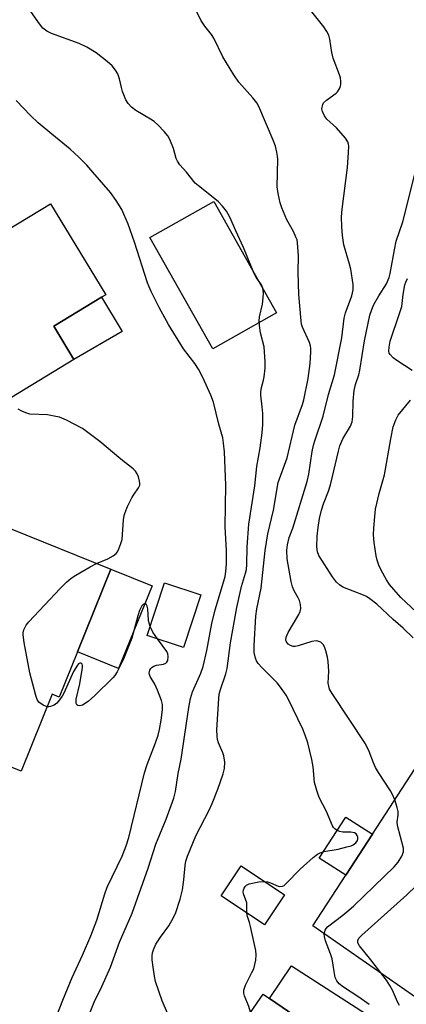
# Model space of a CAD drawing. Units: inches. Extents: x 1309760 to 1315760, y 497449 to 501450.
# Drawn here: x 1311691 to 1311795, y 498574 to 498837 of the extents above; entities that cross this region are included whole.
import ezdxf

# ---------------------------------------------------------------- set-up
doc = ezdxf.new("R2010")
doc.units = ezdxf.units.IN
doc.header["$MEASUREMENT"] = 0
for name, color, linetype in [('BLDG-Footprint', 5, 'Continuous'), ('CULTRL-Pad', 6, 'Continuous'), ('TRANS-Driveway', 251, 'Continuous'), ('Undefined', 1, 'Continuous')]:
    doc.layers.add(name, color=color, linetype=linetype)

msp = doc.modelspace()

# ---------------------------------------------------------------- linework, layer by layer
at = {"layer": 'BLDG-Footprint'}
for points, elevation in [([(1311671.07, 498796.17), (1311682.31, 498777.64), (1311699.6, 498788.12), (1311714.39, 498763.74), (1311713.25, 498763.06), (1311700.45, 498755.29), (1311705.88, 498746.35), (1311679.7, 498730.46), (1311679.05, 498731.54), (1311673.74, 498740.3), (1311666.84, 498751.68), (1311661.96, 498759.71), (1311651.08, 498753.11), (1311637.36, 498775.72)], 312.03), ([(1311715.75, 498690.15), (1311706.81, 498668.03), (1311701.91, 498655.91), (1311700.08, 498656.66), (1311691.75, 498636.05), (1311657.7, 498649.82), (1311666.76, 498672.23), (1311675.25, 498668.8), (1311677.37, 498674.04), (1311679.09, 498678.31), (1311683.63, 498689.53), (1311687.69, 498699.57), (1311688.36, 498701.22)], 311.47), ([(1311739.85, 498683.3), (1311735.21, 498669.18), (1311725.5, 498672.37), (1311730.13, 498686.49)], 312.51), ([(1311804.8, 498644.07), (1311819.17, 498634.09), (1311822.47, 498631.8), (1311819.64, 498627.72), (1311816.83, 498623.68), (1311825.99, 498617.31), (1311817.25, 498603.7), (1311816.32, 498602.26), (1311814.62, 498599.6), (1311798.58, 498574.63), (1311769.84, 498594.59), (1311778.63, 498608.14), (1311785.77, 498619.14), (1311797.05, 498636.51), (1311798.74, 498635.34)], 321.75), ([(1311762.24, 498602.92), (1311756.87, 498594.88), (1311745.27, 498602.63), (1311750.64, 498610.66)], 318.65), ([(1311772.84, 498537.39), (1311756.45, 498513.6), (1311730.78, 498531.3), (1311739.28, 498543.64), (1311744.35, 498550.99), (1311745.57, 498552.76), (1311741.99, 498555.22), (1311756.53, 498576.32), (1311758.24, 498575.15), (1311781.15, 498559.36), (1311783.71, 498557.59), (1311772.91, 498541.92), (1311771.84, 498540.36), (1311771.77, 498540.27), (1311773.84, 498538.84)], 317.67)]:
    msp.add_lwpolyline(points, close=True, dxfattribs=dict(at, elevation=elevation))
at = {"layer": 'CULTRL-Pad'}
for points in [[(1311760.13, 498758.9), (1311743.03, 498749.24), (1311726.17, 498779.08), (1311743.28, 498788.74)], [(1311718.79, 498753.91), (1311705.88, 498746.35), (1311700.45, 498755.29), (1311713.25, 498763.06)], [(1311726.77, 498685.7), (1311717.83, 498663.57), (1311706.81, 498668.03), (1311715.75, 498690.15)], [(1311785.77, 498619.14), (1311778.63, 498608.14), (1311771.52, 498612.76), (1311778.66, 498623.76)]]:
    msp.add_lwpolyline(points, close=True, dxfattribs=at)
at = {"layer": 'TRANS-Driveway'}
msp.add_lwpolyline([(1311837.13, 498539.24), (1311829.79, 498528.31), (1311829.29, 498530.46), (1311827.95, 498532.14), (1311788.64, 498557.46), (1311786.91, 498558.57), (1311783.57, 498560.72), (1311781.15, 498559.36), (1311758.24, 498575.15), (1311764.1, 498583.91), (1311833.65, 498539.08), (1311835.32, 498538.56)], close=True, dxfattribs=at)
at = {"layer": 'Undefined'}
for points, elevation in [([(1311756.88, 498606.49), (1311757.69, 498606.38), (1311758.49, 498606.14), (1311760.52, 498605.19), (1311761.02, 498605.1), (1311761.72, 498605.24), (1311762.11, 498605.45), (1311762.7, 498605.95), (1311766.4, 498609.79), (1311769.92, 498612.93), (1311771.07, 498613.83), (1311771.78, 498614.19), (1311772.76, 498614.5), (1311776.61, 498615.19), (1311778.97, 498615.73), (1311780.12, 498616.07), (1311780.66, 498616.31), (1311781.31, 498616.82), (1311781.78, 498617.46), (1311781.9, 498617.92), (1311781.86, 498618.39), (1311781.71, 498618.84), (1311781.44, 498619.22), (1311781.02, 498619.48), (1311779.97, 498619.73), (1311777.9, 498619.73), (1311777.07, 498619.86), (1311776.37, 498620.17), (1311775.73, 498620.6), (1311775.37, 498620.95), (1311775.08, 498621.39), (1311773.52, 498625.26), (1311771.55, 498628.99), (1311770.87, 498630.85), (1311770.3, 498633.05), (1311769.94, 498637.2), (1311769.57, 498639.18), (1311768.49, 498643.65), (1311767.81, 498645.72), (1311767.15, 498647.31), (1311763.26, 498655.4), (1311762.69, 498656.41), (1311761.18, 498658.58), (1311760.26, 498659.72), (1311756.14, 498663.84), (1311755.22, 498664.89), (1311754.79, 498665.59), (1311754.45, 498666.35), (1311754.14, 498667.84), (1311754.1, 498669.72), (1311754.54, 498677.59), (1311754.84, 498679.59), (1311756.02, 498685.1), (1311757.06, 498695.18), (1311757.74, 498699.68), (1311759.3, 498705.98), (1311760.58, 498713.42), (1311762.92, 498719.98), (1311765.03, 498728.82), (1311767.02, 498734.31), (1311767.4, 498735.54), (1311768.6, 498741.26), (1311769.15, 498745.3), (1311769.33, 498748.43), (1311769.31, 498749.28), (1311769.2, 498750.03), (1311768.9, 498750.97), (1311767.08, 498755.03), (1311766.83, 498755.84), (1311766.69, 498756.72), (1311766.08, 498763.79), (1311765.94, 498769.79), (1311765.97, 498774.19), (1311765.74, 498777.6), (1311765.59, 498778.43), (1311765.32, 498779.2), (1311764.61, 498780.68), (1311762.88, 498783.83), (1311761.54, 498786.99), (1311761.05, 498788.33), (1311760.51, 498790.89), (1311760.27, 498792.61), (1311760.42, 498800.05), (1311760.38, 498800.85), (1311760.2, 498801.95), (1311759.79, 498803.58), (1311759.2, 498805.19), (1311755.41, 498814.18), (1311754.81, 498815.15), (1311753.74, 498816.5), (1311750.06, 498820.66), (1311748.72, 498822.63), (1311745.76, 498827.47), (1311743.3, 498832.51), (1311742.66, 498833.46), (1311740.89, 498835.73), (1311739.86, 498837.34), (1311736.47, 498844.4)], 318), ([(1311732.12, 498568.52), (1311729.49, 498574.51), (1311727.71, 498579.71), (1311727.41, 498581.14), (1311727.05, 498583.48), (1311726.85, 498585.46), (1311726.83, 498586.58), (1311726.92, 498587.36), (1311727.13, 498588.14), (1311727.84, 498589.7), (1311729.04, 498591.59), (1311731.25, 498594.59), (1311732.55, 498596.84), (1311733.17, 498598.14), (1311734.28, 498601.72), (1311734.96, 498604.23), (1311735.33, 498606.96), (1311735.63, 498610.78), (1311735.85, 498611.92), (1311736.24, 498613.3), (1311738.5, 498618.73), (1311742.08, 498625.58), (1311742.92, 498627.4), (1311744.39, 498631.2), (1311745.84, 498635.38), (1311746.21, 498636.79), (1311746.25, 498638.47), (1311746.04, 498640.13), (1311745.75, 498640.96), (1311744.53, 498643.68), (1311744.32, 498644.53), (1311744.21, 498645.41), (1311744.17, 498647.16), (1311744.64, 498655.53), (1311744.77, 498656.68), (1311745.08, 498657.98), (1311746.52, 498662.15), (1311746.92, 498663.57), (1311747.82, 498670.42), (1311749.44, 498679.87), (1311750.77, 498685.52), (1311751.81, 498689.1), (1311752.04, 498690.13), (1311752.17, 498691.46), (1311752.29, 498696.14), (1311752.71, 498702.29), (1311754.28, 498712.55), (1311754.83, 498717.73), (1311755.76, 498722.7), (1311756.24, 498726.68), (1311756.43, 498728.98), (1311756.44, 498731.89), (1311756.3, 498733.66), (1311755.9, 498736.81), (1311755.88, 498737.62), (1311756.06, 498738.88), (1311756.65, 498740.84), (1311756.82, 498741.7), (1311757.05, 498744.04), (1311757.09, 498745.79), (1311756.81, 498749.8), (1311755.82, 498753.54), (1311755.51, 498755.53), (1311755.44, 498756.67), (1311755.58, 498757.81), (1311756.31, 498761.23), (1311756.57, 498762.89), (1311756.66, 498764.26), (1311756.47, 498765.48), (1311756.06, 498766.37), (1311754.78, 498768.22), (1311754.03, 498769.58), (1311751.26, 498776.35), (1311749.17, 498780.83), (1311747.6, 498784.54), (1311746.71, 498786.17), (1311745.68, 498787.5), (1311744.51, 498788.72), (1311739.19, 498792.88), (1311738.35, 498793.62), (1311735.98, 498796.55), (1311734.21, 498798.57), (1311733.61, 498799.5), (1311733.25, 498800.24), (1311732.5, 498802.88), (1311731.53, 498805.3), (1311730.98, 498806.31), (1311730.05, 498807.44), (1311728.41, 498809.14), (1311727.32, 498810.14), (1311726.37, 498810.78), (1311722.41, 498813.15), (1311721.32, 498814.03), (1311720.35, 498815.01), (1311719.76, 498815.98), (1311718.91, 498818.18), (1311718.57, 498819.31), (1311718.09, 498821.61), (1311717.64, 498822.94), (1311717.04, 498823.93), (1311716.09, 498825.06), (1311714.8, 498826.25), (1311711.82, 498828.58), (1311709.35, 498830.08), (1311707.26, 498831.06), (1311699.84, 498833.75), (1311698.62, 498834.38), (1311697.58, 498835.18), (1311696.67, 498836.29), (1311694.37, 498839.66)], 316), ([(1311791.75, 498628.34), (1311791.14, 498629.8), (1311790.59, 498630.78), (1311787.39, 498635.67), (1311786.6, 498637.03), (1311786.06, 498638.24), (1311784.93, 498641.35), (1311783.93, 498643.36), (1311775, 498656.85), (1311774.31, 498658.06), (1311774.07, 498658.82), (1311773.96, 498659.63), (1311774.14, 498662.83), (1311773.94, 498665.46), (1311773.74, 498666.61), (1311773.3, 498668.3), (1311773.04, 498669.12), (1311772.7, 498669.88), (1311772.37, 498670.28), (1311771.94, 498670.59), (1311771.2, 498670.9), (1311770.68, 498670.95), (1311769.57, 498670.76), (1311765.93, 498669.63), (1311765.09, 498669.48), (1311764.55, 498669.5), (1311763.83, 498669.73), (1311763.21, 498670.12), (1311762.76, 498670.7), (1311762.63, 498671.18), (1311762.7, 498671.95), (1311763.18, 498673.25), (1311766.1, 498678.07), (1311766.47, 498678.83), (1311766.65, 498679.62), (1311766.52, 498680.69), (1311766.22, 498681.76), (1311765.89, 498682.51), (1311764.8, 498684.39), (1311764.4, 498685.48), (1311764.05, 498686.9), (1311762.94, 498692.98), (1311762.88, 498695.28), (1311763.03, 498696.7), (1311763.53, 498698.64), (1311764.43, 498701.18), (1311768.3, 498713.64), (1311768.74, 498715.65), (1311769.68, 498721.69), (1311770.02, 498723.4), (1311770.42, 498724.81), (1311772.55, 498731.19), (1311774.06, 498736.96), (1311775.64, 498742.27), (1311777.55, 498752.2), (1311778.2, 498757.45), (1311778.61, 498758.85), (1311780.25, 498763.44), (1311780.63, 498765.09), (1311780.63, 498766.47), (1311779.97, 498770.57), (1311779.66, 498771.96), (1311778.15, 498777.13), (1311777.74, 498779.62), (1311777.55, 498781.94), (1311777.54, 498784.63), (1311777.67, 498786.67), (1311779.07, 498797.83), (1311779.42, 498801.87), (1311779.47, 498803.58), (1311779.39, 498804.09), (1311779.16, 498804.75), (1311778.56, 498805.68), (1311776.13, 498808.48), (1311773.54, 498810.82), (1311772.94, 498811.64), (1311772.42, 498812.86), (1311772.28, 498813.56), (1311772.29, 498814.01), (1311772.46, 498814.7), (1311772.69, 498815.12), (1311773.47, 498815.89), (1311776.05, 498817.75), (1311776.46, 498818.15), (1311776.92, 498818.79), (1311777.12, 498819.27), (1311777.28, 498820.1), (1311777.3, 498820.97), (1311777.21, 498821.83), (1311776.98, 498822.64), (1311775.31, 498827.13), (1311774.95, 498828.68), (1311774.4, 498832.2), (1311774.07, 498833.31), (1311773.57, 498834.32), (1311772.79, 498835.51), (1311769.53, 498839.54)], 320), ([(1311709.2, 498569.03), (1311711.29, 498574.15), (1311713.32, 498578.34), (1311715.63, 498583.55), (1311718.06, 498590.25), (1311721.43, 498597.96), (1311725.73, 498610.08), (1311727.8, 498616.48), (1311730.54, 498623.15), (1311732.6, 498628.78), (1311733.02, 498630.62), (1311733.76, 498635.39), (1311734.6, 498639.27), (1311736.61, 498653.1), (1311737.05, 498655.54), (1311737.59, 498657.27), (1311739.84, 498662.3), (1311740.46, 498664.06), (1311741.41, 498668.38), (1311742.78, 498675.6), (1311743.72, 498679.25), (1311745.93, 498686.67), (1311746.33, 498688.23), (1311746.52, 498689.6), (1311746.67, 498691.6), (1311746.71, 498695.1), (1311746.38, 498701.66), (1311746.53, 498712.74), (1311746.18, 498721.66), (1311745.95, 498723.97), (1311745.69, 498725.4), (1311744.7, 498729.01), (1311743.23, 498734.98), (1311742.54, 498736.86), (1311740.39, 498741.56), (1311739.24, 498743.77), (1311738.25, 498745.26), (1311735.23, 498749.27), (1311731.22, 498755.78), (1311728.69, 498760.33), (1311726.59, 498764.56), (1311726, 498765.83), (1311725.58, 498766.96), (1311722.09, 498777.83), (1311720.36, 498782.6), (1311718.68, 498786.59), (1311717.2, 498789.02), (1311715.65, 498791.1), (1311710.96, 498796.59), (1311709.33, 498798.42), (1311707.17, 498800.6), (1311704.86, 498802.78), (1311699.91, 498806.73), (1311696.26, 498809.82), (1311694.25, 498811.8), (1311690.41, 498815.8)], 314), ([(1311796.66, 498671.74), (1311794.05, 498674.38), (1311791.31, 498676.71), (1311786.93, 498680.84), (1311785.12, 498682.28), (1311784.16, 498682.88), (1311783.37, 498683.25), (1311777.89, 498685.36), (1311776.94, 498685.96), (1311776.14, 498686.72), (1311775.09, 498688.12), (1311771.47, 498693.81), (1311771.07, 498694.81), (1311770.91, 498696.17), (1311770.98, 498699.01), (1311771.22, 498701.36), (1311771.59, 498703.72), (1311772.16, 498706.04), (1311772.7, 498707.72), (1311774.02, 498711.12), (1311774.56, 498712.79), (1311776.66, 498721.84), (1311777.06, 498723.25), (1311777.86, 498725.09), (1311779.93, 498728.51), (1311780.38, 498729.71), (1311780.54, 498731.06), (1311780.61, 498735.2), (1311780.91, 498738.11), (1311781.28, 498739.69), (1311782.1, 498742.26), (1311782.42, 498743.5), (1311783.69, 498751.36), (1311785.11, 498758.26), (1311785.6, 498759.82), (1311786.15, 498761.11), (1311787.46, 498763.43), (1311789.52, 498766.69), (1311790.25, 498768.31), (1311790.54, 498769.44), (1311791.68, 498775.78), (1311792.18, 498778.09), (1311793.89, 498783.24), (1311798.36, 498801.04)], 322), ([(1311796.46, 498743.41), (1311792.28, 498746.13), (1311791.35, 498746.83), (1311790.52, 498747.7), (1311790.3, 498748.11), (1311790.19, 498748.58), (1311790.22, 498749.64), (1311790.55, 498751.27), (1311793.06, 498758.67), (1311793.64, 498760.61), (1311793.77, 498761.39), (1311793.98, 498763.77), (1311794.44, 498766.36), (1311794.68, 498767.12), (1311795.15, 498768.07)], 324), ([(1311798.9, 498677.43), (1311793.4, 498682.63), (1311791.48, 498684.73), (1311790.37, 498686.11), (1311789.57, 498687.34), (1311788.14, 498689.9), (1311787.54, 498691.23), (1311787.09, 498692.64), (1311786.82, 498693.79), (1311786.28, 498697.33), (1311786.07, 498699.39), (1311786.13, 498701.13), (1311786.39, 498704.29), (1311786.64, 498706.28), (1311787.58, 498710.44), (1311789.04, 498715.45), (1311790.71, 498725.12), (1311791.36, 498728.32), (1311792.03, 498730.22), (1311792.68, 498731.48), (1311795.96, 498735.47)], 324), ([(1311711.95, 498691.69), (1311714.91, 498692.94), (1311716.36, 498693.73), (1311717.18, 498694.4), (1311717.52, 498694.86), (1311717.91, 498695.64), (1311718.46, 498697.03), (1311718.76, 498698.17), (1311719.17, 498703.38), (1311719.35, 498704.54), (1311719.57, 498705.38), (1311720.22, 498706.97), (1311721.33, 498709.3), (1311721.79, 498710.05), (1311723.16, 498711.95), (1311723.49, 498712.7), (1311723.52, 498713.24), (1311723.44, 498713.8), (1311723.14, 498714.94), (1311722.83, 498715.76), (1311722.37, 498716.49), (1311721.75, 498717.1), (1311718.4, 498719.7), (1311712.78, 498724.39), (1311708.2, 498727.84), (1311703.89, 498730.12), (1311702.03, 498730.88), (1311700.58, 498731.23), (1311698.82, 498731.56), (1311694.04, 498731.77), (1311692.95, 498732.05), (1311691.9, 498732.49), (1311690.98, 498733.06)], 312), ([(1311698.71, 498653.27), (1311697.62, 498653.7), (1311696.49, 498654.53), (1311696.03, 498655.22), (1311695.64, 498656.32), (1311694.06, 498662.38), (1311692.51, 498670.54), (1311692.24, 498672.58), (1311692.29, 498673.13), (1311692.5, 498673.93), (1311693.09, 498675.19), (1311693.79, 498676.09), (1311702.18, 498685.01), (1311703.84, 498686.68), (1311705.13, 498687.77), (1311706.35, 498688.58), (1311710.19, 498690.83), (1311711.95, 498691.69)], 312), ([(1311726.29, 498674.8), (1311725.99, 498675.69), (1311725.8, 498676.51), (1311725.62, 498679.55), (1311725.51, 498680.31), (1311725.25, 498680.83), (1311724.75, 498680.89), (1311724.38, 498680.73), (1311724.03, 498680.37), (1311723.4, 498679.09), (1311722.95, 498677.68), (1311721.39, 498671.69), (1311719.06, 498665.93), (1311717.45, 498662.65), (1311716.83, 498661.7), (1311716.27, 498661.03), (1311711.45, 498656.31), (1311709.65, 498654.71), (1311708.19, 498653.71), (1311707.48, 498653.53), (1311706.88, 498653.63), (1311706.61, 498653.86), (1311706.47, 498654.2), (1311706.45, 498655.36), (1311707.41, 498659.49), (1311708.19, 498663.84), (1311708.2, 498664.35), (1311708.09, 498664.75), (1311707.81, 498664.97), (1311707.46, 498664.99), (1311707.12, 498664.78), (1311706.79, 498664.43), (1311705.73, 498662.79), (1311703.14, 498656.92), (1311702.72, 498656.15), (1311702.04, 498655.17), (1311701.27, 498654.27), (1311700.6, 498653.78), (1311699.63, 498653.36), (1311699.13, 498653.25), (1311698.71, 498653.27)], 312), ([(1311728.21, 498671.48), (1311726.98, 498673.32), (1311726.29, 498674.8)], 312), ([(1311699.87, 498566.9), (1311702.91, 498574.67), (1311705.42, 498580.71), (1311708.18, 498586.72), (1311710.42, 498591.91), (1311711.96, 498596.12), (1311714.17, 498603.18), (1311714.81, 498604.96), (1311718.74, 498613.3), (1311719.84, 498616), (1311720.55, 498618.24), (1311724.77, 498635.58), (1311725.47, 498637.81), (1311727.75, 498643.61), (1311728.42, 498645.7), (1311728.8, 498647.26), (1311729.25, 498649.72), (1311729.56, 498652.51), (1311729.56, 498653.89), (1311729.28, 498655), (1311728.24, 498657.76), (1311727.51, 498659.37), (1311726.3, 498661.41), (1311726.1, 498661.92), (1311726.05, 498662.41), (1311726.23, 498663.11), (1311726.48, 498663.53), (1311726.83, 498663.89), (1311727.25, 498664.17), (1311728.01, 498664.42), (1311729.89, 498664.73), (1311730.5, 498665.02), (1311730.75, 498665.29), (1311730.97, 498665.73), (1311731.14, 498666.76), (1311731.05, 498667.46), (1311730.75, 498668.08), (1311728.21, 498671.48)], 312), ([(1311788.01, 498581.97), (1311785.39, 498585.45), (1311782.29, 498589.27), (1311781.88, 498590.02), (1311781.85, 498590.68), (1311782.17, 498591.26), (1311782.97, 498592.1), (1311795.03, 498602.95), (1311797.49, 498605.35), (1311798.17, 498606.21), (1311799.06, 498607.64), (1311800.57, 498610.38), (1311801.16, 498611.7), (1311801.56, 498613.08), (1311801.62, 498614.75), (1311800.84, 498632.5), (1311800.74, 498633.37), (1311800.53, 498634.18), (1311800.06, 498635.16), (1311799.35, 498636.22)], 322), ([(1311772.9, 498592.46), (1311773.13, 498593.47), (1311773.37, 498593.91), (1311773.73, 498594.33), (1311777.86, 498597.47), (1311779.47, 498598.79), (1311780.77, 498600), (1311791.57, 498610.4), (1311792.69, 498611.66), (1311793.69, 498613.25), (1311794.1, 498614.44), (1311794.09, 498615.44), (1311792.45, 498621.47), (1311792.38, 498622.43), (1311792.66, 498624.24), (1311792.68, 498625.27), (1311792.44, 498626.35), (1311791.75, 498628.34)], 320), ([(1311752.18, 498598.01), (1311752.12, 498600.73), (1311751.31, 498603.19), (1311751.21, 498603.72), (1311751.24, 498604.23), (1311751.41, 498604.69), (1311751.69, 498605.11), (1311752.05, 498605.46), (1311752.79, 498605.82), (1311755.4, 498606.37), (1311756.88, 498606.49)], 318), ([(1311753.17, 498571.44), (1311752.7, 498572.97), (1311751.54, 498575.8), (1311751.36, 498576.58), (1311751.36, 498577.37), (1311751.49, 498577.91), (1311751.82, 498578.69), (1311753.54, 498582.05), (1311754, 498583.11), (1311754.54, 498585.41), (1311754.68, 498586.86), (1311754.54, 498587.97), (1311753.17, 498594.42), (1311752.89, 498595.53), (1311752.35, 498597.08), (1311752.18, 498598.01)], 318), ([(1311784.95, 498573.48), (1311782.13, 498575.47), (1311778.03, 498578.19), (1311776.92, 498579.05), (1311776.21, 498579.9), (1311775.85, 498580.75), (1311775.51, 498582.35), (1311775.03, 498585.79), (1311774.59, 498587.14), (1311773.22, 498590.62), (1311772.96, 498591.7), (1311772.9, 498592.46)], 320), ([(1311793, 498573.29), (1311792.47, 498574.22), (1311791.12, 498577.34), (1311790.45, 498578.62), (1311789.51, 498580.08), (1311788.01, 498581.97)], 322)]:
    msp.add_lwpolyline(points, dxfattribs=dict(at, elevation=elevation))

doc.saveas('drawing.dxf')
